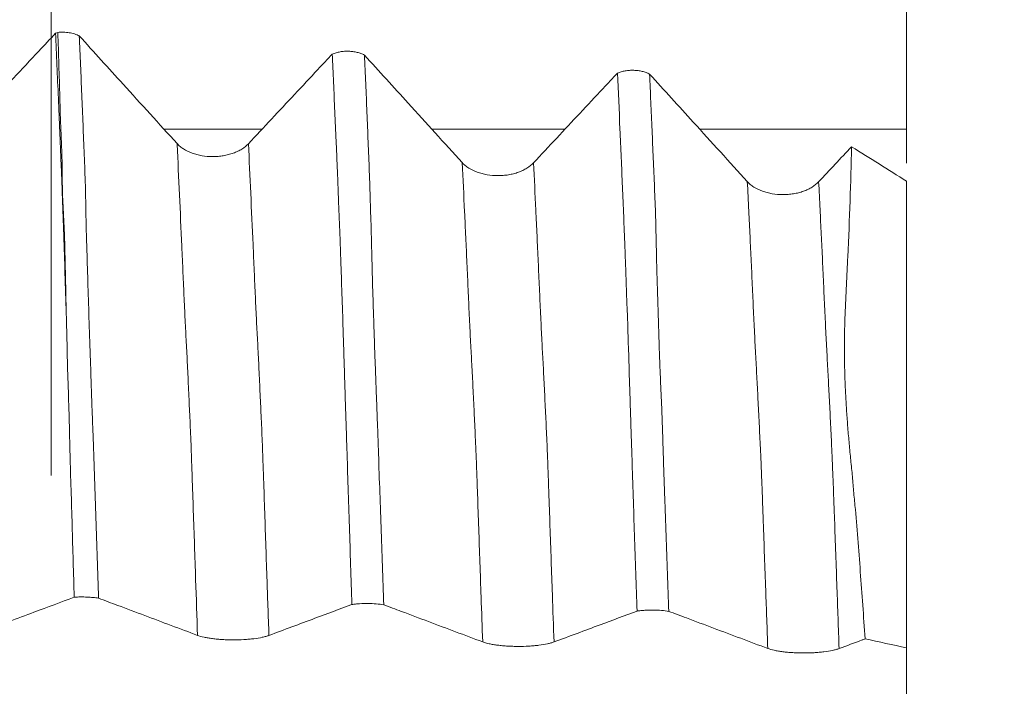
# Model space of a CAD drawing. Units: millimetres. Extents: x -43 to 88, y -82 to 33.
# Drawn here: x 64 to 67, y 1 to 3 of the extents above; entities that cross this region are included whole.
import ezdxf

# ---------------------------------------------------------------- set-up
doc = ezdxf.new("R2010")
doc.units = ezdxf.units.MM
for name, color, linetype in [('1', 4, 'Continuous'), ('2', 7, 'Continuous'), ('SK2', 7, 'Continuous')]:
    doc.layers.add(name, color=color, linetype=linetype)
doc.styles.add('iso_b_vert', font='simplex.shx')
doc.dimstyles.get("Standard").update_dxf_attribs({"dimtxt": 0.18, "dimasz": 0.18, "dimexe": 0.18, "dimexo": 0.0625, "dimgap": 0.09, "dimtad": 1, "dimzin": 0, "dimdsep": 52, "dimtxsty": 'Standard', "dimcen": 0.09, "dimadec": 0, "dimazin": 0, "dimtfac": 1, "dimtdec": 4, "dimtofl": 0, "dimtmove": 0, "dimatfit": 3, "dimfxl": 1, "dimtolj": 1, "dimtzin": 0, "dimarcsym": 0})

# ---------------------------------------------------------------- blocks, each defined once
blk = doc.blocks.new('_U0')
at = {"layer": '2', "lineweight": 13}
for p, q in [((86.5, -5.078066), (86.5, 30.257663)), ((68.5875, 5.078066), (88.5, 5.078066)), ((68.5875, -5.078066), (88.5, -5.078066))]:
    blk.add_line(p, q, dxfattribs=at)
at = {"layer": '2', "lineweight": 18}
for points in [[(86.5, 5.078066), (86.960784, 1.578068), (86.039216, 1.578064)], [(86.5, -5.078066), (86.039216, -1.578068), (86.960784, -1.578064)]]:
    blk.add_solid(points, dxfattribs=at)
at = {"layer": '2', "lineweight": 18, "insert": (85.908886, 15.213066), "char_height": 3, "attachment_point": 7, "rotation": 90, "line_spacing_factor": 1.084337, "style": 'iso_b_vert'}
blk.add_mtext('\\W0.7161;M10x1.00', dxfattribs=at)
blk = doc.blocks.new('_U2')
at = {"layer": 'SK2', "lineweight": 13}
for p, q in [((64, 1.5875), (64, 16.085044)), ((67, 6.665566), (67, 16.085044)), ((74.5, 14.085044), (56.5, 14.085044))]:
    blk.add_line(p, q, dxfattribs=at)
at = {"layer": 'SK2', "lineweight": 18}
for points in [[(64, 14.085044), (60.500002, 13.62426), (60.499998, 14.545828)], [(67, 14.085044), (70.499998, 14.545828), (70.500002, 13.62426)]]:
    blk.add_solid(points, dxfattribs=at)
at = {"layer": 'SK2', "lineweight": 18, "attachment_point": 7, "line_spacing_factor": 1.084337, "style": 'iso_b_vert'}
for s, insert, char_height in [('\\W0.5404;3', (63.642534, 21.970158), 3), ("\\W0.6474;'C'", (63.669034, 14.867677), 3.5)]:
    blk.add_mtext(s, dxfattribs=dict(at, insert=insert, char_height=char_height))

msp = doc.modelspace()

# ---------------------------------------------------------------- linework, layer by layer
at = {"layer": '1', "lineweight": 18}
msp.add_line((67, 2.6192), (67, 0.9837), dxfattribs=at)
for points, knots in [([(67, 2.8021), (67, 3.1454), (67, 3.4886), (67, 3.8366), (67, 3.8412), (67, 3.8459)], [0, 0, 0, 0, 0.986611, 0.986611, 1, 1, 1, 1]), ([(64.0149, 3.1383), (63.9954, 3.1174), (63.9758, 3.0965), (63.9266, 3.0438), (63.897, 3.0121), (63.8085, 2.9174), (63.7497, 2.8545), (63.6908, 2.7916)], [0, 0, 0, 0, 0.180989, 0.180989, 0.455514, 0.455514, 1, 1, 1, 1]), ([(64.0524, 2.1551), (64.0495, 2.2511), (64.0466, 2.3424), (64.043, 2.4507), (64.0422, 2.4721), (64.0407, 2.5142), (64.0399, 2.535), (64.0384, 2.5759), (64.0378, 2.5962), (64.0367, 2.6261), (64.0363, 2.636), (64.0354, 2.6559), (64.035, 2.6659), (64.0342, 2.6857), (64.0337, 2.6956), (64.0329, 2.7152), (64.0324, 2.7251), (64.0313, 2.7548), (64.0306, 2.7745), (64.0282, 2.8333), (64.0265, 2.8721), (64.0215, 2.9877), (64.0182, 3.0636), (64.0149, 3.1383)], [0, 0, 0, 0, 0.25, 0.25, 0.3125, 0.3125, 0.375, 0.375, 0.4375, 0.4375, 0.46875, 0.46875, 0.5, 0.5, 0.53125, 0.53125, 0.5625, 0.5625, 0.625, 0.625, 0.75, 0.75, 1, 1, 1, 1]), ([(64.023, 3.1413), (64.0296, 3.142), (64.0364, 3.1422), (64.0497, 3.1418), (64.0563, 3.1412), (64.0693, 3.139), (64.0756, 3.1375), (64.0875, 3.1337), (64.0931, 3.1314), (64.0983, 3.1287)], [0, 0, 0, 0, 0.25, 0.25, 0.5, 0.5, 0.75, 0.75, 1, 1, 1, 1]), ([(64.0524, 2.1551), (64.052, 2.179), (64.0515, 2.2027), (64.0505, 2.2496), (64.05, 2.2728), (64.0491, 2.3187), (64.0486, 2.3414), (64.0475, 2.3863), (64.047, 2.4085), (64.0454, 2.4523), (64.0444, 2.474), (64.0421, 2.5163), (64.041, 2.537), (64.0396, 2.5677), (64.0393, 2.5779), (64.0388, 2.5982), (64.0387, 2.6083), (64.0386, 2.6285), (64.0387, 2.6386), (64.0385, 2.6586), (64.0382, 2.6686), (64.0376, 2.6884), (64.0375, 2.6984), (64.0371, 2.7182), (64.0367, 2.7281), (64.0356, 2.7576), (64.0346, 2.7771), (64.0322, 2.8357), (64.031, 2.8746), (64.0278, 2.9905), (64.0254, 3.0665), (64.023, 3.1413)], [0, 0, 0, 0, 0.0625, 0.0625, 0.125, 0.125, 0.1875, 0.1875, 0.25, 0.25, 0.3125, 0.3125, 0.375, 0.375, 0.40625, 0.40625, 0.4375, 0.4375, 0.46875, 0.46875, 0.5, 0.5, 0.53125, 0.53125, 0.5625, 0.5625, 0.625, 0.625, 0.75, 0.75, 1, 1, 1, 1]), ([(64.4412, 2.7514), (64.4097, 2.7861), (64.3781, 2.8209), (64.315, 2.8903), (64.2834, 2.9251), (64.2007, 3.0161), (64.1495, 3.0724), (64.0983, 3.1287)], [0, 0, 0, 0, 0.276145, 0.276145, 0.552291, 0.552291, 1, 1, 1, 1]), ([(64.0983, 3.1287), (64.1012, 3.0611), (64.104, 2.9925), (64.1083, 2.8882), (64.1098, 2.8532), (64.1127, 2.7828), (64.1141, 2.7474), (64.1171, 2.6759), (64.1185, 2.64), (64.1204, 2.5678), (64.1209, 2.5313), (64.122, 2.4743), (64.1225, 2.4549), (64.1236, 2.4157), (64.1243, 2.3958), (64.1261, 2.3356), (64.1273, 2.2946), (64.1299, 2.2109), (64.1312, 2.1683), (64.1343, 2.0812), (64.136, 2.0366), (64.1381, 1.9688), (64.1388, 1.946), (64.1402, 1.9002), (64.1409, 1.8772), (64.1426, 1.8312), (64.1435, 1.8081), (64.1447, 1.7734), (64.1452, 1.7618), (64.1461, 1.7387), (64.1466, 1.7271), (64.149, 1.6692), (64.1505, 1.6228), (64.1535, 1.5301), (64.1549, 1.4837), (64.1594, 1.3444), (64.1626, 1.2512), (64.1657, 1.1579)], [0, 0, 0, 0, 0.125, 0.125, 0.1875, 0.1875, 0.25, 0.25, 0.3125, 0.3125, 0.375, 0.375, 0.40625, 0.40625, 0.4375, 0.4375, 0.5, 0.5, 0.5625, 0.5625, 0.625, 0.625, 0.65625, 0.65625, 0.6875, 0.6875, 0.71875, 0.71875, 0.734375, 0.734375, 0.75, 0.75, 0.8125, 0.8125, 0.875, 0.875, 1, 1, 1, 1]), ([(64.9856, 3.0653), (64.9898, 3.0671), (64.9942, 3.0686), (65.0034, 3.0712), (65.0082, 3.0723), (65.0179, 3.0739), (65.0228, 3.0745), (65.0329, 3.0752), (65.038, 3.0753), (65.048, 3.075), (65.053, 3.0746), (65.0628, 3.0733), (65.0677, 3.0724), (65.0772, 3.0701), (65.0817, 3.0687), (65.0904, 3.0656), (65.0946, 3.0638), (65.0985, 3.0617)], [0, 0, 0, 0, 0.125, 0.125, 0.25, 0.25, 0.375, 0.375, 0.5, 0.5, 0.625, 0.625, 0.75, 0.75, 0.875, 0.875, 1, 1, 1, 1]), ([(64.9856, 3.0653), (64.9687, 3.0473), (64.9518, 3.0292), (64.9078, 2.9821), (64.8807, 2.9531), (64.7995, 2.8663), (64.7455, 2.8085), (64.6914, 2.7507)], [0, 0, 0, 0, 0.172328, 0.172328, 0.449136, 0.449136, 1, 1, 1, 1]), ([(65.0544, 1.1359), (65.0514, 1.2273), (65.0484, 1.3186), (65.0439, 1.4551), (65.0425, 1.5005), (65.0396, 1.5913), (65.0381, 1.6366), (65.036, 1.7045), (65.0346, 1.7497), (65.033, 1.7949), (65.0316, 1.8399), (65.0309, 1.8624), (65.0295, 1.9073), (65.0288, 1.9296), (65.0274, 1.9742), (65.0267, 1.9964), (65.0253, 2.0402), (65.0246, 2.0618), (65.0226, 2.126), (65.0213, 2.1679), (65.0186, 2.2498), (65.0171, 2.2898), (65.015, 2.3483), (65.0144, 2.3676), (65.0132, 2.4057), (65.0126, 2.4245), (65.0111, 2.4616), (65.0103, 2.4799), (65.0087, 2.5163), (65.008, 2.5343), (65.0067, 2.57), (65.0061, 2.5877), (65.0049, 2.6229), (65.0041, 2.6404), (65.0025, 2.6751), (65.0018, 2.6925), (65.0005, 2.7271), (64.9997, 2.7444), (64.9973, 2.796), (64.9958, 2.8301), (64.9913, 2.9321), (64.9885, 2.9992), (64.9856, 3.0653)], [0, 0, 0, 0, 0.125, 0.125, 0.1875, 0.1875, 0.25, 0.25, 0.28125, 0.3125, 0.3125, 0.34375, 0.34375, 0.375, 0.375, 0.40625, 0.40625, 0.4375, 0.4375, 0.5, 0.5, 0.5625, 0.5625, 0.59375, 0.59375, 0.625, 0.625, 0.65625, 0.65625, 0.6875, 0.6875, 0.71875, 0.71875, 0.75, 0.75, 0.78125, 0.78125, 0.8125, 0.8125, 0.875, 0.875, 1, 1, 1, 1]), ([(65.4412, 2.6846), (65.4097, 2.7193), (65.3781, 2.7541), (65.315, 2.8235), (65.2835, 2.8583), (65.2008, 2.9492), (65.1497, 3.0055), (65.0985, 3.0617)], [0, 0, 0, 0, 0.276254, 0.276254, 0.552509, 0.552509, 1, 1, 1, 1]), ([(65.0985, 3.0617), (65.1, 3.0287), (65.1014, 2.9954), (65.1043, 2.9283), (65.1057, 2.8946), (65.1084, 2.8267), (65.1098, 2.7925), (65.1128, 2.7236), (65.1142, 2.689), (65.1167, 2.6197), (65.1177, 2.5849), (65.12, 2.5139), (65.1211, 2.4776), (65.1226, 2.4216), (65.1231, 2.4027), (65.124, 2.3644), (65.1245, 2.345), (65.126, 2.2862), (65.1271, 2.2462), (65.129, 2.1849), (65.1297, 2.1642), (65.1311, 2.1226), (65.1318, 2.1016), (65.1332, 2.0592), (65.1339, 2.0378), (65.1355, 1.9945), (65.1364, 1.9726), (65.1381, 1.9284), (65.1389, 1.9061), (65.1405, 1.8613), (65.1413, 1.8388), (65.143, 1.7937), (65.1439, 1.7711), (65.1455, 1.7258), (65.1463, 1.7032), (65.1486, 1.6353), (65.1501, 1.59), (65.1533, 1.4993), (65.1548, 1.4538), (65.1596, 1.3174), (65.1627, 1.2262), (65.1659, 1.1348)], [0, 0, 0, 0, 0.0625, 0.0625, 0.125, 0.125, 0.1875, 0.1875, 0.25, 0.25, 0.3125, 0.3125, 0.375, 0.375, 0.40625, 0.40625, 0.4375, 0.4375, 0.5, 0.5, 0.53125, 0.53125, 0.5625, 0.5625, 0.59375, 0.59375, 0.625, 0.625, 0.65625, 0.65625, 0.6875, 0.6875, 0.71875, 0.71875, 0.75, 0.75, 0.8125, 0.8125, 0.875, 0.875, 1, 1, 1, 1]), ([(65.9857, 2.9986), (65.9899, 3.0003), (65.9943, 3.0018), (66.0035, 3.0044), (66.0083, 3.0055), (66.018, 3.0072), (66.0229, 3.0077), (66.0329, 3.0084), (66.038, 3.0085), (66.0481, 3.0082), (66.053, 3.0078), (66.0629, 3.0065), (66.0678, 3.0056), (66.0772, 3.0033), (66.0817, 3.002), (66.0904, 2.9988), (66.0946, 2.997), (66.0985, 2.995)], [0, 0, 0, 0, 0.125, 0.125, 0.25, 0.25, 0.375, 0.375, 0.5, 0.5, 0.625, 0.625, 0.75, 0.75, 0.875, 0.875, 1, 1, 1, 1]), ([(65.9857, 2.9986), (65.9688, 2.9805), (65.9519, 2.9624), (65.9079, 2.9153), (65.8807, 2.8863), (65.7995, 2.7995), (65.7455, 2.7417), (65.6914, 2.6839)], [0, 0, 0, 0, 0.172382, 0.172382, 0.449153, 0.449153, 1, 1, 1, 1]), ([(66.0543, 1.1128), (66.0513, 1.2023), (66.0483, 1.2916), (66.0439, 1.4251), (66.0424, 1.4696), (66.0395, 1.5584), (66.0382, 1.6027), (66.036, 1.6691), (66.0352, 1.6912), (66.0336, 1.7354), (66.0329, 1.7575), (66.0317, 1.8016), (66.031, 1.8236), (66.0297, 1.8675), (66.0289, 1.8893), (66.0277, 1.922), (66.0274, 1.9328), (66.0268, 1.9545), (66.0265, 1.9654), (66.026, 1.9869), (66.0258, 1.9976), (66.025, 2.0188), (66.0246, 2.0293), (66.0237, 2.0502), (66.0233, 2.0606), (66.0227, 2.0813), (66.0225, 2.0916), (66.022, 2.1122), (66.0218, 2.1224), (66.0211, 2.1427), (66.0207, 2.1527), (66.0197, 2.1726), (66.0192, 2.1825), (66.0184, 2.2022), (66.018, 2.2121), (66.017, 2.2414), (66.0164, 2.2608), (66.0151, 2.2989), (66.0144, 2.3177), (66.0131, 2.3548), (66.0124, 2.373), (66.0102, 2.4272), (66.0089, 2.4624), (66.0061, 2.532), (66.0046, 2.5663), (66.0017, 2.6345), (66.0003, 2.6683), (65.9975, 2.7355), (65.996, 2.7689), (65.9916, 2.8685), (65.9886, 2.934), (65.9857, 2.9986)], [0, 0, 0, 0, 0.125, 0.125, 0.1875, 0.1875, 0.25, 0.25, 0.28125, 0.28125, 0.3125, 0.3125, 0.34375, 0.34375, 0.375, 0.375, 0.390625, 0.390625, 0.40625, 0.40625, 0.421875, 0.421875, 0.4375, 0.4375, 0.453125, 0.453125, 0.46875, 0.46875, 0.484375, 0.484375, 0.5, 0.5, 0.515625, 0.515625, 0.53125, 0.53125, 0.5625, 0.5625, 0.59375, 0.59375, 0.625, 0.625, 0.6875, 0.6875, 0.75, 0.75, 0.8125, 0.8125, 0.875, 0.875, 1, 1, 1, 1]), ([(66.4412, 2.618), (66.4096, 2.6527), (66.3781, 2.6875), (66.315, 2.7569), (66.2834, 2.7917), (66.2007, 2.8826), (66.1496, 2.9388), (66.0985, 2.995)], [0, 0, 0, 0, 0.276337, 0.276337, 0.552673, 0.552673, 1, 1, 1, 1]), ([(66.0985, 2.995), (66.0999, 2.9628), (66.1013, 2.9303), (66.1041, 2.8649), (66.1056, 2.832), (66.1084, 2.7657), (66.1097, 2.7323), (66.1126, 2.6652), (66.1142, 2.6314), (66.1171, 2.5634), (66.1185, 2.5292), (66.1205, 2.46), (66.1212, 2.4251), (66.1224, 2.3707), (66.1227, 2.3523), (66.1235, 2.315), (66.1241, 2.296), (66.1253, 2.2576), (66.1259, 2.2381), (66.1272, 2.1989), (66.1278, 2.1791), (66.129, 2.1391), (66.1296, 2.1189), (66.1309, 2.0781), (66.1316, 2.0576), (66.133, 2.016), (66.1337, 1.995), (66.1353, 1.9526), (66.1362, 1.9311), (66.1382, 1.8877), (66.1392, 1.8658), (66.1411, 1.8218), (66.1419, 1.7998), (66.1434, 1.7557), (66.1442, 1.7336), (66.1456, 1.6895), (66.1463, 1.6674), (66.1476, 1.6232), (66.1483, 1.601), (66.1497, 1.5568), (66.1505, 1.5346), (66.153, 1.4681), (66.1546, 1.4237), (66.1595, 1.2903), (66.1626, 1.2012), (66.1658, 1.1118)], [0, 0, 0, 0, 0.0625, 0.0625, 0.125, 0.125, 0.1875, 0.1875, 0.25, 0.25, 0.3125, 0.3125, 0.375, 0.375, 0.40625, 0.40625, 0.4375, 0.4375, 0.46875, 0.46875, 0.5, 0.5, 0.53125, 0.53125, 0.5625, 0.5625, 0.59375, 0.59375, 0.625, 0.625, 0.65625, 0.65625, 0.6875, 0.6875, 0.71875, 0.71875, 0.75, 0.75, 0.78125, 0.78125, 0.8125, 0.8125, 0.875, 0.875, 1, 1, 1, 1]), ([(67, 2.6832), (67, 2.6835), (67, 2.7241), (67, 2.7638), (67, 2.8021)], [0, 0, 0, 0, 0.007194, 1, 1, 1, 1]), ([(64.6914, 2.7507), (64.685, 2.7439), (64.6772, 2.7376), (64.6638, 2.7293), (64.659, 2.7267), (64.6489, 2.7219), (64.6384, 2.7176), (64.6271, 2.7141), (64.6154, 2.7111), (64.6094, 2.7098), (64.5972, 2.7078), (64.5911, 2.7071), (64.5786, 2.7061), (64.5723, 2.7058), (64.5533, 2.7059), (64.5409, 2.7069), (64.5226, 2.71), (64.5166, 2.7113), (64.505, 2.7143), (64.4993, 2.7161), (64.4831, 2.722), (64.4729, 2.7269), (64.4596, 2.7353), (64.4555, 2.7383), (64.4479, 2.7446), (64.4444, 2.7479), (64.4412, 2.7514)], [0, 0, 0, 0, 0.125, 0.125, 0.1875, 0.1875, 0.25, 0.3125, 0.3125, 0.375, 0.375, 0.4375, 0.4375, 0.5, 0.5, 0.625, 0.625, 0.6875, 0.6875, 0.75, 0.75, 0.875, 0.875, 0.9375, 0.9375, 1, 1, 1, 1]), ([(66.8542, 1.0153), (66.849, 1.0943), (66.8435, 1.1728), (66.8345, 1.2898), (66.8315, 1.3287), (66.8254, 1.4062), (66.8223, 1.4448), (66.8169, 1.5026), (66.815, 1.5219), (66.8117, 1.5602), (66.8102, 1.5794), (66.8074, 1.6081), (66.8063, 1.6177), (66.8043, 1.6369), (66.8034, 1.6464), (66.8016, 1.6655), (66.8008, 1.675), (66.7992, 1.694), (66.7983, 1.7035), (66.7965, 1.7225), (66.7956, 1.732), (66.7939, 1.7509), (66.7932, 1.7604), (66.7911, 1.7887), (66.7898, 1.8075), (66.7875, 1.8449), (66.7864, 1.8636), (66.7845, 1.9009), (66.7837, 1.9194), (66.7829, 1.9471), (66.7827, 1.9563), (66.7822, 1.9747), (66.782, 1.9839), (66.7817, 2.0022), (66.7815, 2.0113), (66.7815, 2.0294), (66.7815, 2.0383), (66.782, 2.0829), (66.7828, 2.118), (66.7853, 2.187), (66.787, 2.2209), (66.7903, 2.2883), (66.7988, 2.4549), (66.8041, 2.6159), (66.8068, 2.7406)], [0, 0, 0, 0, 0.125, 0.125, 0.1875, 0.1875, 0.25, 0.25, 0.28125, 0.28125, 0.3125, 0.3125, 0.328125, 0.328125, 0.34375, 0.34375, 0.359375, 0.359375, 0.375, 0.375, 0.390625, 0.390625, 0.40625, 0.40625, 0.4375, 0.4375, 0.46875, 0.46875, 0.5, 0.5, 0.515625, 0.515625, 0.53125, 0.53125, 0.546875, 0.546875, 0.5625, 0.5625, 0.625, 0.625, 0.6875, 0.6875, 0.75, 1, 1, 1, 1]), ([(65.6914, 2.6839), (65.685, 2.6771), (65.6773, 2.6708), (65.6638, 2.6625), (65.659, 2.6599), (65.6489, 2.6551), (65.6384, 2.6508), (65.6271, 2.6473), (65.6154, 2.6443), (65.6094, 2.643), (65.5973, 2.641), (65.5911, 2.6403), (65.5786, 2.6393), (65.5723, 2.639), (65.5533, 2.6391), (65.5409, 2.6401), (65.5226, 2.6432), (65.5166, 2.6445), (65.505, 2.6475), (65.4994, 2.6493), (65.4831, 2.6552), (65.4729, 2.6601), (65.4596, 2.6685), (65.4555, 2.6715), (65.4479, 2.6778), (65.4444, 2.6811), (65.4412, 2.6846)], [0, 0, 0, 0, 0.125, 0.125, 0.1875, 0.1875, 0.25, 0.3125, 0.3125, 0.375, 0.375, 0.4375, 0.4375, 0.5, 0.5, 0.625, 0.625, 0.6875, 0.6875, 0.75, 0.75, 0.875, 0.875, 0.9375, 0.9375, 1, 1, 1, 1]), ([(66.6914, 2.6174), (66.6849, 2.6105), (66.6772, 2.6043), (66.6638, 2.596), (66.6589, 2.5933), (66.6489, 2.5886), (66.6384, 2.5842), (66.6271, 2.5808), (66.6154, 2.5778), (66.6093, 2.5765), (66.5972, 2.5745), (66.5911, 2.5737), (66.5786, 2.5727), (66.5722, 2.5725), (66.5533, 2.5725), (66.5409, 2.5736), (66.5226, 2.5766), (66.5165, 2.5779), (66.5049, 2.581), (66.4993, 2.5827), (66.483, 2.5886), (66.4729, 2.5936), (66.4596, 2.6019), (66.4555, 2.6049), (66.4478, 2.6112), (66.4443, 2.6145), (66.4412, 2.618)], [0, 0, 0, 0, 0.125, 0.125, 0.1875, 0.1875, 0.25, 0.3125, 0.3125, 0.375, 0.375, 0.4375, 0.4375, 0.5, 0.5, 0.625, 0.625, 0.6875, 0.6875, 0.75, 0.75, 0.875, 0.875, 0.9375, 0.9375, 1, 1, 1, 1]), ([(64.0524, 2.1551), (64.0535, 2.1158), (64.0545, 2.0754), (64.0564, 1.9943), (64.0574, 1.9534), (64.0601, 1.8711), (64.0616, 1.8297), (64.0633, 1.7674), (64.0637, 1.7466), (64.0646, 1.7049), (64.0651, 1.6841), (64.0668, 1.6215), (64.0681, 1.5799), (64.0706, 1.4964), (64.0719, 1.4547), (64.0755, 1.3292), (64.0779, 1.2454), (64.0804, 1.1615)], [0, 0, 0, 0, 0.125, 0.125, 0.25, 0.25, 0.375, 0.375, 0.4375, 0.4375, 0.5, 0.5, 0.625, 0.625, 0.75, 0.75, 1, 1, 1, 1]), ([(63.7627, 1.0431), (63.7921, 1.0541), (63.8216, 1.0651), (63.8804, 1.087), (63.9098, 1.0979), (63.9863, 1.1264), (64.0333, 1.1439), (64.0804, 1.1615)], [0, 0, 0, 0, 0.277832, 0.277832, 0.555663, 0.555663, 1, 1, 1, 1]), ([(64.1657, 1.1579), (64.1598, 1.1589), (64.1534, 1.1597), (64.1431, 1.1607), (64.1395, 1.161), (64.1324, 1.1615), (64.1251, 1.1619), (64.1177, 1.1621), (64.1101, 1.1623), (64.1063, 1.1623), (64.095, 1.1622), (64.0876, 1.1619), (64.0804, 1.1615)], [0, 0, 0, 0, 0.25, 0.25, 0.375, 0.375, 0.5, 0.625, 0.625, 0.75, 0.75, 1, 1, 1, 1]), ([(64.1657, 1.1579), (64.1881, 1.1495), (64.2105, 1.1411), (64.2647, 1.1208), (64.2965, 1.1088), (64.3899, 1.0738), (64.4515, 1.0507), (64.513, 1.0276)], [0, 0, 0, 0, 0.193332, 0.193332, 0.468049, 0.468049, 1, 1, 1, 1]), ([(64.7633, 1.0273), (64.7902, 1.0374), (64.8171, 1.0474), (64.8709, 1.0675), (64.8978, 1.0775), (64.968, 1.1036), (65.0112, 1.1197), (65.0544, 1.1359)], [0, 0, 0, 0, 0.277281, 0.277281, 0.554562, 0.554562, 1, 1, 1, 1]), ([(65.1659, 1.1348), (65.158, 1.1361), (65.1493, 1.1372), (65.1306, 1.1387), (65.1209, 1.1391), (65.1009, 1.1393), (65.0911, 1.1391), (65.0766, 1.1382), (65.0719, 1.1378), (65.0629, 1.137), (65.0586, 1.1364), (65.0544, 1.1359)], [0, 0, 0, 0, 0.25, 0.25, 0.5, 0.5, 0.75, 0.75, 0.875, 0.875, 1, 1, 1, 1]), ([(65.1659, 1.1348), (65.1864, 1.1271), (65.207, 1.1194), (65.2594, 1.0997), (65.2912, 1.0878), (65.3863, 1.0521), (65.4497, 1.0284), (65.513, 1.0046)], [0, 0, 0, 0, 0.177673, 0.177673, 0.45257, 0.45257, 1, 1, 1, 1]), ([(65.7632, 1.0044), (65.7901, 1.0144), (65.817, 1.0244), (65.8709, 1.0445), (65.8978, 1.0545), (65.9679, 1.0806), (66.0111, 1.0967), (66.0543, 1.1128)], [0, 0, 0, 0, 0.277348, 0.277348, 0.554696, 0.554696, 1, 1, 1, 1]), ([(66.1658, 1.1118), (66.1579, 1.1131), (66.1492, 1.1142), (66.1305, 1.1157), (66.1208, 1.1161), (66.1008, 1.1163), (66.0909, 1.1161), (66.0765, 1.1152), (66.0718, 1.1148), (66.0628, 1.1139), (66.0584, 1.1134), (66.0543, 1.1128)], [0, 0, 0, 0, 0.25, 0.25, 0.5, 0.5, 0.75, 0.75, 0.875, 0.875, 1, 1, 1, 1]), ([(66.1658, 1.1118), (66.1863, 1.1041), (66.2069, 1.0964), (66.2593, 1.0767), (66.2911, 1.0648), (66.3863, 1.0291), (66.4496, 1.0054), (66.513, 0.9816)], [0, 0, 0, 0, 0.177719, 0.177719, 0.452616, 0.452616, 1, 1, 1, 1]), ([(64.513, 1.0276), (64.5194, 1.0252), (64.527, 1.023), (64.5404, 1.0201), (64.5452, 1.0192), (64.5551, 1.0176), (64.5656, 1.0161), (64.5768, 1.0148), (64.5885, 1.0138), (64.5945, 1.0133), (64.6066, 1.0126), (64.6128, 1.0123), (64.6252, 1.012), (64.6316, 1.0119), (64.6505, 1.0119), (64.663, 1.0122), (64.6813, 1.0132), (64.6874, 1.0137), (64.699, 1.0147), (64.7047, 1.0153), (64.721, 1.0173), (64.7313, 1.019), (64.7446, 1.0218), (64.7488, 1.0229), (64.7565, 1.025), (64.7601, 1.0262), (64.7633, 1.0273)], [0, 0, 0, 0, 0.125, 0.125, 0.1875, 0.1875, 0.25, 0.3125, 0.3125, 0.375, 0.375, 0.4375, 0.4375, 0.5, 0.5, 0.625, 0.625, 0.6875, 0.6875, 0.75, 0.75, 0.875, 0.875, 0.9375, 0.9375, 1, 1, 1, 1]), ([(65.513, 1.0046), (65.5193, 1.0022), (65.527, 1.0001), (65.5403, 0.9972), (65.5451, 0.9963), (65.5551, 0.9946), (65.5655, 0.9931), (65.5768, 0.9919), (65.5885, 0.9908), (65.5945, 0.9904), (65.6066, 0.9896), (65.6127, 0.9894), (65.6252, 0.989), (65.6315, 0.9889), (65.6505, 0.9889), (65.6629, 0.9892), (65.6813, 0.9902), (65.6873, 0.9907), (65.699, 0.9917), (65.7046, 0.9923), (65.721, 0.9943), (65.7312, 0.996), (65.7446, 0.9989), (65.7487, 0.9999), (65.7564, 1.002), (65.76, 1.0032), (65.7632, 1.0044)], [0, 0, 0, 0, 0.125, 0.125, 0.1875, 0.1875, 0.25, 0.3125, 0.3125, 0.375, 0.375, 0.4375, 0.4375, 0.5, 0.5, 0.625, 0.625, 0.6875, 0.6875, 0.75, 0.75, 0.875, 0.875, 0.9375, 0.9375, 1, 1, 1, 1]), ([(66.7632, 0.9814), (66.7901, 0.9914), (66.817, 1.0014), (66.8474, 1.0127), (66.8508, 1.014), (66.8542, 1.0153)], [0, 0, 0, 0, 0.887126, 0.887126, 1, 1, 1, 1]), ([(66.513, 0.9816), (66.5193, 0.9792), (66.527, 0.9771), (66.5403, 0.9742), (66.5451, 0.9733), (66.5551, 0.9716), (66.5655, 0.9701), (66.5768, 0.9689), (66.5884, 0.9678), (66.5945, 0.9674), (66.6066, 0.9667), (66.6127, 0.9664), (66.6252, 0.966), (66.6315, 0.9659), (66.6505, 0.9659), (66.6629, 0.9662), (66.6812, 0.9673), (66.6873, 0.9677), (66.699, 0.9687), (66.7046, 0.9693), (66.7209, 0.9713), (66.7312, 0.973), (66.7446, 0.9759), (66.7487, 0.9769), (66.7564, 0.979), (66.76, 0.9802), (66.7632, 0.9814)], [0, 0, 0, 0, 0.125, 0.125, 0.1875, 0.1875, 0.25, 0.3125, 0.3125, 0.375, 0.375, 0.4375, 0.4375, 0.5, 0.5, 0.625, 0.625, 0.6875, 0.6875, 0.75, 0.75, 0.875, 0.875, 0.9375, 0.9375, 1, 1, 1, 1]), ([(67, 0.7322), (67, 0.8149), (67, 0.8976), (67, 0.9815), (67, 0.9826), (67, 0.9837)], [0, 0, 0, 0, 0.986611, 0.986611, 1, 1, 1, 1])]:
    msp.add_open_spline(points, degree=3, knots=knots, dxfattribs=at)
for points in [[(64.0149, 3.1383), (64.0175, 3.1394), (64.0202, 3.1404), (64.023, 3.1413)], [(66.8068, 2.7406), (66.7683, 2.6995), (66.7299, 2.6584), (66.6914, 2.6174)], [(67, 2.6192), (66.9356, 2.6597), (66.8712, 2.7001), (66.8068, 2.7406)], [(66.8542, 1.0153), (66.9028, 1.0048), (66.9514, 0.9943), (67, 0.9837)]]:
    msp.add_open_spline(points, degree=3, dxfattribs=at)
at = {"layer": '1', "lineweight": 13}
for points in [[(64.7393, 2.802), (64.6245, 2.802), (64.5097, 2.802), (64.3949, 2.802)], [(65.8019, 2.802), (65.646, 2.802), (65.4901, 2.802), (65.3342, 2.802)], [(67, 2.8021), (66.7579, 2.8021), (66.5159, 2.8021), (66.2738, 2.8021)]]:
    msp.add_open_spline(points, degree=3, dxfattribs=at)
for points, knots in [([(64.4412, 2.7514), (64.4413, 2.7502), (64.4441, 2.6913), (64.4496, 2.5729), (64.4557, 2.4368), (64.4598, 2.3459), (64.4618, 2.2984), (64.4639, 2.2527), (64.4665, 2.194), (64.4691, 2.1363), (64.4719, 2.0839), (64.4746, 2.0323), (64.478, 1.9657), (64.4813, 1.8919), (64.484, 1.8317), (64.486, 1.7921), (64.488, 1.7462), (64.49, 1.6981), (64.492, 1.641), (64.4947, 1.5646), (64.4995, 1.4236), (64.5058, 1.2387), (64.5108, 1.0931), (64.513, 1.0276)], [0, 0, 0, 0, 0.002277, 0.115457, 0.228637, 0.256932, 0.285227, 0.313523, 0.341818, 0.398408, 0.426703, 0.454998, 0.511588, 0.568178, 0.596473, 0.624768, 0.653063, 0.681358, 0.709653, 0.737949, 0.794539, 0.907719, 1, 1, 1, 1]), ([(64.6914, 2.7507), (64.6941, 2.6938), (64.6996, 2.5775), (64.7056, 2.4422), (64.7098, 2.3516), (64.7117, 2.3038), (64.7138, 2.2584), (64.7164, 2.1996), (64.719, 2.1421), (64.7218, 2.0901), (64.7245, 2.0389), (64.7279, 1.9727), (64.7313, 1.8991), (64.7339, 1.8389), (64.736, 1.7997), (64.7379, 1.7538), (64.74, 1.7058), (64.7419, 1.6487), (64.7447, 1.5725), (64.7494, 1.4315), (64.7558, 1.2439), (64.7609, 1.0956), (64.7633, 1.0273)], [0, 0, 0, 0, 0.111587, 0.224754, 0.253046, 0.281338, 0.309629, 0.337921, 0.394504, 0.422796, 0.451088, 0.507671, 0.564255, 0.592546, 0.620838, 0.64913, 0.677422, 0.705713, 0.734005, 0.790588, 0.903755, 1, 1, 1, 1]), ([(65.4412, 2.6846), (65.444, 2.628), (65.4481, 2.5413), (65.4537, 2.4234), (65.4578, 2.3323), (65.4613, 2.2549), (65.464, 2.1947), (65.466, 2.1491), (65.4681, 2.1054), (65.4702, 2.0644), (65.4722, 2.0239), (65.4743, 1.9888), (65.4764, 1.9484), (65.4784, 1.9064), (65.4806, 1.8647), (65.4825, 1.8187), (65.4849, 1.779), (65.4866, 1.7341), (65.4888, 1.69), (65.4908, 1.639), (65.4929, 1.582), (65.4956, 1.5019), (65.4991, 1.4029), (65.5032, 1.2826), (65.5079, 1.1501), (65.5111, 1.0573), (65.513, 1.0046)], [0, 0, 0, 0, 0.113496, 0.171385, 0.229275, 0.287164, 0.316109, 0.345054, 0.373999, 0.402944, 0.431888, 0.460833, 0.489778, 0.518723, 0.547668, 0.576612, 0.605557, 0.634502, 0.663447, 0.692391, 0.721336, 0.750281, 0.808171, 0.86606, 0.92395, 1, 1, 1, 1]), ([(65.6914, 2.6839), (65.6941, 2.6293), (65.6981, 2.5447), (65.7036, 2.429), (65.7077, 2.338), (65.7112, 2.2606), (65.7139, 2.2004), (65.716, 2.1549), (65.7181, 2.1114), (65.7201, 2.0704), (65.7221, 2.0301), (65.7242, 1.9954), (65.7263, 1.9553), (65.7283, 1.9134), (65.7306, 1.8724), (65.7324, 1.8259), (65.7348, 1.7874), (65.7365, 1.7416), (65.7387, 1.6979), (65.7408, 1.6471), (65.7428, 1.59), (65.7455, 1.51), (65.749, 1.411), (65.7532, 1.2908), (65.7579, 1.1556), (65.7613, 1.06), (65.7632, 1.0044)], [0, 0, 0, 0, 0.109454, 0.167338, 0.225221, 0.283105, 0.312047, 0.340988, 0.36993, 0.398872, 0.427814, 0.456756, 0.485697, 0.514639, 0.543581, 0.572523, 0.601465, 0.630406, 0.659348, 0.68829, 0.717232, 0.746174, 0.804057, 0.861941, 0.919825, 1, 1, 1, 1]), ([(66.4412, 2.618), (66.4429, 2.584), (66.446, 2.5206), (66.4506, 2.4268), (66.4549, 2.3378), (66.4591, 2.2445), (66.4633, 2.153), (66.4675, 2.0648), (66.4711, 1.9981), (66.4738, 1.9448), (66.476, 1.9073), (66.478, 1.8657), (66.481, 1.8101), (66.4838, 1.7525), (66.4865, 1.6943), (66.4888, 1.6507), (66.4905, 1.5985), (66.493, 1.5494), (66.4947, 1.4849), (66.4979, 1.4067), (66.5013, 1.3049), (66.5066, 1.1584), (66.5105, 1.05), (66.513, 0.9816)], [0, 0, 0, 0, 0.069685, 0.128925, 0.188165, 0.247406, 0.306646, 0.365886, 0.425127, 0.454747, 0.484367, 0.513987, 0.543607, 0.602848, 0.632468, 0.662088, 0.691708, 0.721328, 0.750949, 0.780569, 0.839809, 0.899049, 1, 1, 1, 1]), ([(66.6914, 2.6174), (66.693, 2.5854), (66.696, 2.5241), (66.7006, 2.4326), (66.7048, 2.3436), (66.709, 2.2503), (66.7132, 2.1588), (66.7175, 2.0708), (66.7211, 2.0047), (66.7237, 1.9514), (66.7259, 1.9144), (66.7279, 1.8726), (66.7309, 1.8177), (66.7337, 1.7604), (66.7364, 1.7022), (66.7387, 1.6591), (66.7403, 1.6056), (66.7429, 1.5581), (66.7446, 1.4922), (66.7478, 1.4153), (66.7512, 1.3131), (66.7567, 1.164), (66.7606, 1.0527), (66.7632, 0.9814)], [0, 0, 0, 0, 0.065529, 0.124759, 0.183989, 0.243219, 0.302448, 0.361678, 0.420908, 0.450523, 0.480138, 0.509753, 0.539368, 0.598598, 0.628213, 0.657828, 0.687443, 0.717058, 0.746673, 0.776288, 0.835518, 0.894748, 1, 1, 1, 1])]:
    msp.add_open_spline(points, degree=3, knots=knots, dxfattribs=at)

# ---------------------------------------------------------------- dimensions: what is measured, and where the dimension line sits
at = {"layer": '2', "lineweight": 18}
dim = msp.add_linear_dim(base=(86.5, -5.0781), p1=(67, 5.0781), p2=(67, -5.0781), angle=90, dimstyle='Standard', override={"dimtxt": 3, "dimasz": 3.5, "dimexe": 2, "dimexo": 1.5875, "dimgap": 1.5, "dimtad": 1, "dimtih": 0, "dimtoh": 0, "dimdec": 3, "dimlfac": 1, "dimzin": 8, "dimdsep": 46, "dimlunit": 2, "dimpost": '', "dimtxsty": 'iso_b_vert', "dimsah": 1, "dimse1": 0, "dimse2": 0, "dimsd1": 0, "dimsd2": 0, "dimclrd": 2, "dimclre": 2, "dimclrt": 2, "dimtol": 0, "dimtm": -0.1, "dimtfac": 1.166667, "dimtdec": 3, "dimtofl": 1, "dimtmove": 0, "dimtzin": 8, "dimlwd": 13, "dimlwe": 13}, dxfattribs=at)
dim.commit()
dim.dimension.update_dxf_attribs({"geometry": '_U0', "text_midpoint": (86.5, 23.7924)})
at = {"layer": 'SK2', "lineweight": 18}
dim = msp.add_linear_dim(base=(64, 14.085), p1=(67, 5.0781), p2=(64, 0), dimstyle='Standard', override={"dimtxt": 3, "dimasz": 3.5, "dimexe": 2, "dimexo": 1.5875, "dimgap": 1.5, "dimtad": 1, "dimtih": 1, "dimtoh": 0, "dimdec": 3, "dimlfac": 1, "dimzin": 8, "dimdsep": 46, "dimlunit": 2, "dimpost": '<>', "dimtxsty": 'iso_b_vert', "dimsah": 1, "dimse1": 0, "dimse2": 0, "dimsd1": 0, "dimsd2": 0, "dimclrd": 2, "dimclre": 2, "dimclrt": 2, "dimtol": 0, "dimtm": -0.1, "dimtfac": 1.166667, "dimtdec": 3, "dimtofl": 1, "dimtmove": 0, "dimtzin": 8, "dimlwd": 13, "dimlwe": 13}, dxfattribs=at)
dim.commit()
dim.dimension.update_dxf_attribs({"geometry": '_U2', "text_midpoint": (65.5, 14.085)})

doc.saveas('drawing.dxf')
